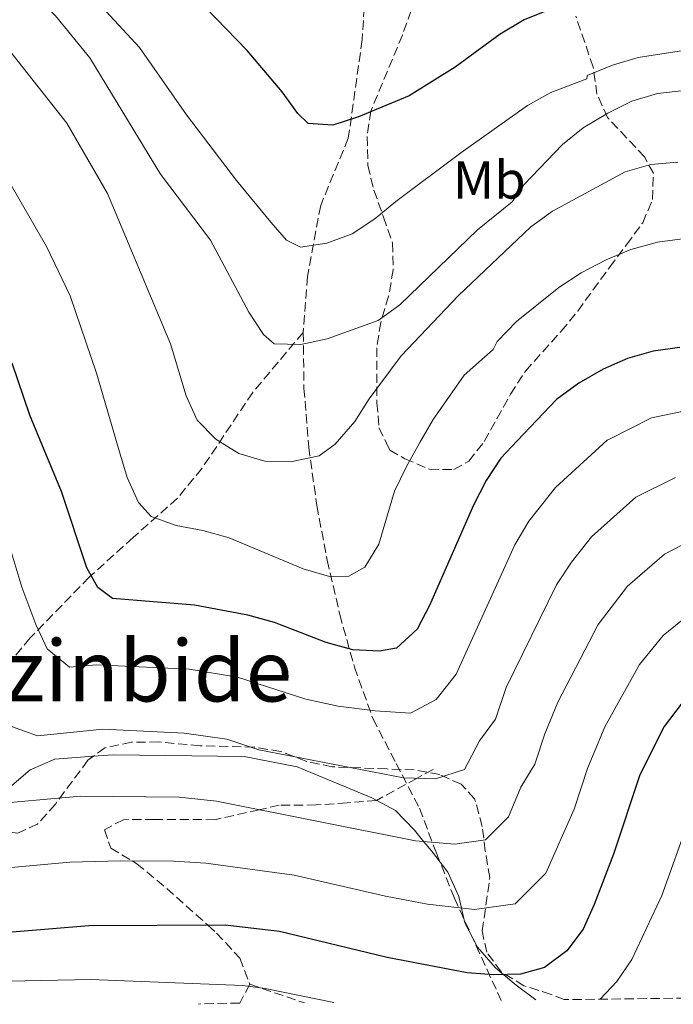
# Model space of a CAD drawing. Units: metres. Extents: x 586543 to 589968, y 4763680 to 4766038.
# Drawn here: x 586941 to 587064, y 4763686 to 4763870 of the extents above; entities that cross this region are included whole.
import ezdxf
from ezdxf.enums import TextEntityAlignment as Align

# ---------------------------------------------------------------- set-up
doc = ezdxf.new("R2010")
doc.units = ezdxf.units.M
doc.header["$MEASUREMENT"] = 0
doc.linetypes.add('DGN Style 3', pattern=[2.435890702152634, 1.739921930109024, -0.6959687720436097])
for name, color, linetype, lineweight in [('Curva de nivel directora', 30, 'Continuous', 30), ('Curva de nivel intermedia', 30, 'Continuous', 0), ('Etiqueta de uso rústico', 92, 'Continuous', 0), ('Línea de cambio de uso (parcela vista)', 92, 'Continuous', 0), ('Senda', 7, 'DGN Style 3', 0), ('Texto de Área (paraje) menor', 7, 'Continuous', 0), ('Vaguada', 142, 'DGN Style 3', 13), ('Zona arbolada', 92, 'DGN Style 3', 0)]:
    doc.layers.add(name, color=color, linetype=linetype, lineweight=lineweight)
doc.styles.add('Style-Arial', font='arial.ttf')

msp = doc.modelspace()

# ---------------------------------------------------------------- linework, layer by layer
at = {"layer": 'Curva de nivel directora', "color": 30, "linetype": 'Continuous', "lineweight": 30, "flags": 128}
for points, elevation in [([(587040.5899999988, 4763871.980000001), (587035.7599999986, 4763870.01), (587031.2799999993, 4763867.33), (587022.8599999994, 4763861.140000001), (587014.2299999993, 4763855.75), (587004.77, 4763851.830000001), (586999.9499999988, 4763850.250000001), (586995.2999999997, 4763850.57), (586993.3799999995, 4763852.45), (586990.4600000004, 4763856.520000001), (586983.9099999992, 4763864.260000002), (586962.4699999993, 4763886.470000003)], 425), ([(587064.979999999, 4763808.620000001), (587059.9700000001, 4763807.900000001), (587055.150000001, 4763806.560000002), (587050.5699999989, 4763804.550000001), (587046.0099999991, 4763801.930000001), (587041.8200000004, 4763798.830000001), (587034.4800000001, 4763791.11), (587031.3999999999, 4763787.880000001), (587028.6699999986, 4763783.689999999), (587026.2799999992, 4763779.060000001), (587018.0400000003, 4763760.250000002), (587015.709999999, 4763755.83), (587011.8800000001, 4763752.230000001), (587008.6999999996, 4763751.710000001), (587003.6999999994, 4763751.920000001), (586998.6700000003, 4763753.300000003), (586988.9899999996, 4763757.070000002), (586984.0099999997, 4763758.430000001), (586974.0099999994, 4763760.340000001), (586958.6299999993, 4763761.590000001), (586955.9200000003, 4763763.650000001), (586953.8599999994, 4763767.300000002), (586949.0699999994, 4763781.600000001), (586945.8300000007, 4763789.420000001), (586943.1500000006, 4763795.9), (586939.8699999994, 4763805.660000001)], 450), ([(587065.2000000004, 4763741.730000001), (587062.0399999998, 4763737.600000001), (587057.4399999998, 4763728.500000001), (587052.5000000001, 4763713.65), (587048.9299999983, 4763704.190000001), (587046.8299999994, 4763699.570000002), (587043.7499999994, 4763695.500000001), (587039.6199999988, 4763692.4), (587035.1100000005, 4763691.130000001), (587030.1100000002, 4763691.01), (587025.099999999, 4763691.380000001), (587010.1199999988, 4763694.26), (586989.9599999997, 4763699.160000003), (586979.7800000008, 4763700.34), (586954.2100000002, 4763700.199999999), (586933.7400000005, 4763698.520000001)], 475)]:
    msp.add_lwpolyline(points, dxfattribs=dict(at, elevation=elevation))
at = {"layer": 'Curva de nivel intermedia', "color": 30, "linetype": 'Continuous', "lineweight": 0, "flags": 128}
for points, elevation in [([(587007.7899999998, 4763832.699999998), (587003.5899999999, 4763829.899999999), (586998.8400000001, 4763828.140000001), (586993.8900000014, 4763827.41), (586991.2400000005, 4763828.730000001), (586988.3300000003, 4763832.07), (586981.8799999995, 4763839.9), (586972.5000000007, 4763852.23), (586963.740000001, 4763864.810000001), (586948.0700000002, 4763881.850000001), (586940.8300000004, 4763889)], 430.0000000000002), ([(586998.9000000004, 4763810.199999999), (586993.9500000017, 4763809.169999998), (586988.9500000017, 4763809.289999999), (586986.9500000011, 4763811.050000001), (586984.1799999997, 4763815.21), (586977.0000000001, 4763828.730000001), (586967.6600000015, 4763841.100000001), (586954.3900000014, 4763862.88), (586947.9699999996, 4763870.789999999), (586940.7000000008, 4763878.339999998)], 435), ([(587064.5600000012, 4763843.329999999), (587059.5400000009, 4763842.910000001), (587054.7400000021, 4763841.5), (587041.0899999995, 4763834.149999999), (587037.0500000005, 4763831.189999999), (587023.4900000019, 4763818.349999999), (587012.7699999998, 4763807.039999999), (587006.7300000002, 4763799.01), (587004.0800000017, 4763794.759999998), (587000.3900000014, 4763790.470000002), (586997.3600000005, 4763788.320000002), (586992.290000001, 4763787.230000001), (586987.2000000015, 4763787.3), (586982.3500000011, 4763788.720000001), (586980.1800000007, 4763790.08), (586978.0400000017, 4763791.430000001), (586974.5100000001, 4763795), (586972.4400000004, 4763799.57), (586969.5200000012, 4763809.279999998), (586957.7199999995, 4763837.439999999), (586950.110000001, 4763850.649999999), (586937.4500000009, 4763866.619999999)], 440.0000000000001), ([(587067.2800000013, 4763864.55), (587057.1300000014, 4763862.970000001), (587052.3500000003, 4763861.51), (587047.5600000003, 4763859.560000001), (587047.5, 4763858.949999998), (587040.7899999999, 4763856.369999999), (587036.4100000013, 4763853.939999999), (587023.9500000001, 4763845.109999998), (587011.7300000003, 4763835.98), (587007.7899999998, 4763832.699999998)], 430.0000000000001), ([(587065.7700000004, 4763856.749999999), (587060.7500000001, 4763856.21), (587055.9600000002, 4763854.769999999), (587051.4699999996, 4763852.5), (587046.8600000007, 4763849.76), (587042.9600000003, 4763846.63), (587035.7400000007, 4763839.109999998), (587033.5300000003, 4763835.91), (587027.0400000013, 4763830.630000001), (587012.4900000005, 4763816.58), (587008.4100000011, 4763813.689999998), (586998.9000000004, 4763810.199999999)], 435), ([(587065.9, 4763829.029999998), (587060.7900000004, 4763828.369999999), (587055.7900000003, 4763826.960000001), (587051.1700000003, 4763825.039999999), (587046.4699999995, 4763822.57), (587042.2600000007, 4763819.869999998), (587034.3500000006, 4763813.470000002), (587030.7300000016, 4763809.720000001), (587029.9699999995, 4763808.199999998), (587024.5700000015, 4763803.42), (587018.7100000009, 4763795.100000001), (587016.260000001, 4763790.769999999), (587013.7199999997, 4763786.289999999), (587011.5100000014, 4763781.680000001), (587008.5499999997, 4763771.73), (587005.9600000014, 4763767.409999998), (587002.9200000016, 4763765.730000001), (586999.3099999995, 4763765.689999999), (586994.3899999999, 4763767.109999999), (586980.4900000015, 4763772.960000001), (586975.5800000008, 4763774.319999999), (586970.6100000021, 4763775.25), (586965.8800000001, 4763776.91), (586963.530000001, 4763779.579999999), (586961.4000000008, 4763784.210000001), (586959.8000000004, 4763789.689999999), (586955.680000001, 4763803.810000001), (586950.7500000001, 4763818.270000001), (586946.3100000012, 4763827.529999998), (586930.1600000019, 4763855.400000001)], 445), ([(586937.3000000011, 4763778.079999999), (586941.6500000008, 4763763.680000001), (586944.2700000004, 4763756.7), (586946.4299999997, 4763752.109999998), (586950.6100000016, 4763748.689999999), (586955.6500000019, 4763749.140000001), (586973.0500000005, 4763748.329999999), (586982.0499999993, 4763746.8), (586994.9000000017, 4763742.71), (587000.9500000001, 4763741.369999999), (587007.8600000013, 4763740.49), (587014.5199999999, 4763740.060000001), (587019.2899999998, 4763742.619999998), (587023.0700000017, 4763747.390000001), (587034.0599999998, 4763771.600000001), (587036.6500000004, 4763776.039999999), (587041.6600000017, 4763782.349999999), (587051.3600000001, 4763791.249999999), (587051.7500000013, 4763791.439999999), (587059.6399999993, 4763795.399999999), (587067.5100000015, 4763797.05)], 455.0000000000001), ([(586939.7300000007, 4763737.569999999), (586944.6000000011, 4763735.83), (586956.8600000012, 4763737.039999999), (586972.0899999995, 4763736.319999999), (586980.0900000014, 4763735.180000001), (586986.0900000005, 4763733.189999998), (587013.1900000023, 4763727.970000001), (587019.1700000013, 4763727.740000002), (587024.6299999997, 4763729.539999999), (587027.4000000012, 4763734.88), (587030.4299999999, 4763738.960000002), (587032.4000000014, 4763744.9), (587041.8400000005, 4763764.13), (587044.6400000012, 4763768.380000001), (587048.3899999995, 4763773.119999999), (587056.7200000001, 4763780.569999999), (587064.1299999999, 4763784.249999999)], 460), ([(586934.5700000019, 4763722.88), (586952.6600000013, 4763724.490000002), (586971.1300000006, 4763724.31), (586978.1300000012, 4763723.560000001), (587015.4400000008, 4763716.109999999), (587022.8100000002, 4763715.499999999), (587028.5200000011, 4763716.33), (587032.8500000006, 4763720.640000001), (587035.1700000007, 4763726.21), (587037.7900000004, 4763730.52), (587039.6800000013, 4763736.220000001), (587042.0999999997, 4763742.109999998), (587049.6300000001, 4763756.67), (587055.1199999999, 4763763.880000002), (587062.0700000012, 4763769.890000001), (587066.7900000018, 4763772.289999999)], 465.0000000000002), ([(586926.5499999998, 4763709.970000002), (586950.6699999997, 4763712.119999999), (586960.1800000004, 4763712.41), (586970.1700000018, 4763712.3), (586976.1700000009, 4763711.929999999), (586992.7100000012, 4763709.71), (587009.8300000004, 4763705.749999999), (587017.6900000017, 4763704.24), (587026.4600000002, 4763703.25), (587034.070000001, 4763704.359999998), (587039.8400000001, 4763710.109999999), (587045.1500000008, 4763722.09), (587047.6699999998, 4763729.679999999), (587050.9000000019, 4763737.529999998), (587057.4100000008, 4763749.199999998), (587061.85, 4763754.65), (587067.4199999999, 4763759.199999999)], 470), ([(587050.0500000003, 4763686.470000001), (587053.1700000007, 4763689.79), (587055.9700000014, 4763693.909999999), (587061.5900000005, 4763705.900000001), (587066.6100000008, 4763720.019999999), (587068.79, 4763724.509999999), (587071.0400000009, 4763728.029999999), (587074.1800000013, 4763731.919999998), (587077.8499999993, 4763735.52), (587080.3400000016, 4763737.459999999), (587085.0700000012, 4763739.84), (587089.8700000001, 4763741.230000001), (587097.7600000004, 4763742.779999999), (587101.8600000018, 4763743.13), (587115.0899999996, 4763742.929999999), (587129.3500000001, 4763741.199999999), (587148.1500000001, 4763737.689999999), (587185.5100000012, 4763728.09), (587222.5500000004, 4763716.310000001), (587259.0199999998, 4763702.51), (587272.1600000003, 4763694.759999999), (587279.3100000006, 4763689.42)], 480.0000000000004), ([(586939.1600000008, 4763689.819999998), (586954.5800000012, 4763690.179999999), (586983.0599999997, 4763689.05), (586987.2800000019, 4763688.48), (587000.1100000018, 4763685.82)], 480.0000000000002)]:
    msp.add_lwpolyline(points, dxfattribs=dict(at, elevation=elevation))
at = {"layer": 'Línea de cambio de uso (parcela vista)', "color": 92, "linetype": 'Continuous', "lineweight": 0}
for points in [[(586916.6878000004, 4763739.783100001, 466.8074999999953), (586917.3600000005, 4763738.810000001, 466.6900000000023), (586923.8099999996, 4763731.109999999, 465.7700000000041), (586927.2100000001, 4763727.41, 465.320000000007), (586930.1799999997, 4763725.699999999, 465), (586931.5899999999, 4763724.880000001, 464.8399999999965), (586935.0800000001, 4763724.859999999, 464.4900000000052), (586939.7699999996, 4763726.5, 463.9499999999971), (586943.2300000004, 4763729.470000001, 463.4499999999971), (586947.8700000001, 4763731.42, 462.8899999999995), (586955.0404000003, 4763731.979699999, 462.1261999999988)], [(586955.0404000003, 4763731.979699999, 462.1261999999988), (586958.7599999999, 4763732.27, 461.7299999999959), (586983.3099999996, 4763731.970000001, 460.2100000000065), (586993.25, 4763729.99, 460.3800000000047), (587007.2699999996, 4763724.199999999, 461.9799999999959), (587011.7000000002, 4763721.800000001, 462.9499999999971), (587015.2300000004, 4763718.16, 464.1900000000023), (587017.0099999999, 4763715.980000001, 465), (587018.4000000004, 4763714.279999999, 465.6900000000023), (587021.5, 4763710.27, 467.4400000000023), (587023.5700000003, 4763705.699999999, 469.2299999999959), (587024.0499999998, 4763703.52, 470), (587024.6600000003, 4763700.75, 471.1900000000023), (587027.0300000003, 4763696.180000001, 473.7200000000012), (587030.4400000004, 4763692.359999999, 475.1199999999953), (587031.9800000004, 4763691.050000001, 475), (587034.2699999996, 4763689.100000001, 474.4499999999971), (587037.9699999997, 4763686.310000001, 475.9799999999959)]]:
    msp.add_polyline3d(points, dxfattribs=at)
at = {"layer": 'Senda', "color": 7, "linetype": 'DGN Style 3', "lineweight": 0, "extrusion": (-0.1268882134689664, 0.04315925627876136, 0.9909776283449179), "elevation": 131592.1410680302, "flags": 128}
msp.add_lwpolyline([(-4698963.752673327, -969386.0488102454), (-4698963.752673327, -969375.0809025136)], dxfattribs=at)
at = {"layer": 'Senda', "color": 7, "linetype": 'DGN Style 3', "lineweight": 0}
for points in [[(587018.730000001, 4763729.529999999, 458.550000000003), (587015.7100000012, 4763727.87, 460.0000000000002), (587008.1299999995, 4763723.720000002, 462.5299999999989), (587002.6299999988, 4763723.240000002, 463.3600000000006), (586996.8099999983, 4763722.87, 463.9199999999983), (586989.8999999971, 4763722.800000001, 464.5299999999988), (586986.1499999987, 4763721.960000001, 465), (586977.8599999985, 4763720.100000001, 466.1399999999995), (586966.5399999995, 4763720.160000001, 467.5399999999936), (586960.719999999, 4763720.100000001, 468.2700000000041), (586957.1299999994, 4763718.230000001, 468.8000000000029), (586958.3299999975, 4763714.75, 469.3099999999976), (586962.3099999983, 4763712.390000002, 470.0000000000001), (586963.1900000012, 4763711.86, 470.1699999999983), (586968.8099999982, 4763707.210000001, 471.6399999999994), (586976.4999999994, 4763700.330000001, 474.9999999999999), (586978.149999999, 4763698.86, 475.929999999993), (586982.5399999989, 4763694.130000001, 478.6600000000035), (586984.3699999995, 4763689.250000001, 480.5899999999967)], [(586984.3699999995, 4763689.250000001, 480.5899999999967), (586982.5100000021, 4763685.740000002, 481.6000000000058), (586975.2199999987, 4763685.600000001, 482.1699999999984), (586974.7699999994, 4763685.5, 482.2799999999989)]]:
    msp.add_polyline3d(points, dxfattribs=at)
at = {"layer": 'Vaguada', "color": 142, "linetype": 'DGN Style 3', "lineweight": 13}
for points in [[(586998.5099999999, 4763939.890000001, 406.070000000007), (587001.2800000003, 4763915.680000001, 409.2100000000065), (587005.1299999999, 4763903.869999999, 413.9799999999959), (587005.3300000001, 4763901.220000001, 415), (587006, 4763892.640000001, 418.070000000007), (587006.2100000001, 4763878.970000001, 420.1499999999942), (587006.1100000005, 4763877.189999999, 420), (587005.4500000002, 4763866.310000001, 418.6600000000035), (587002.8399999999, 4763847.84, 426.0800000000018), (586997.6600000003, 4763835.24, 429.5500000000029), (586995.1900000004, 4763821.930000001, 431.8099999999977), (586994.4000000004, 4763811.439999999, 433.6900000000023)], [(586994.4000000004, 4763811.439999999, 433.6900000000023), (586984.9199999999, 4763800.199999999, 436.0800000000018), (586975.4600000001, 4763785.980000001, 442.179999999993), (586970.8099999996, 4763780.350000001, 445.3999999999942), (586962.5199999996, 4763772.99, 447.6199999999953), (586954.29, 4763765.529999999, 449.4199999999983), (586943.2300000004, 4763754.16, 455.6900000000023), (586938.1500000004, 4763748.140000001, 458.070000000007), (586933.9299999997, 4763741.529999999, 460.320000000007), (586928.5800000001, 4763730.75, 463.6000000000058), (586923.3399999999, 4763719.930000001, 467.8699999999953), (586919.6900000004, 4763711.970000001, 470.9900000000052), (586915.4900000002, 4763704.33, 473.5299999999989), (586914.2400000002, 4763702.539999999, 474.1699999999983)], [(586994.4000000004, 4763811.439999999, 433.6900000000023), (586994.5300000003, 4763800.949999999, 436.0200000000041), (586995.4199999999, 4763789.949999999, 439.429999999993), (586996.9400000004, 4763778.980000001, 442.679999999993), (586998.8899999997, 4763768.730000001, 445.7200000000012), (587001.2400000002, 4763758.560000001, 448.0500000000029), (587003.9900000002, 4763748.699999999, 450.8500000000058), (587007.4400000004, 4763739.060000001, 456.1100000000006), (587011.79, 4763730.640000001, 460.3300000000018), (587016.1600000003, 4763722.25, 463.1300000000047), (587019.3700000001, 4763713.810000001, 465.6999999999971), (587022.7100000001, 4763705.42, 468.7799999999989), (587031.4699999997, 4763686.230000001, 476.5399999999936)]]:
    msp.add_polyline3d(points, dxfattribs=at)
at = {"layer": 'Zona arbolada', "color": 92, "linetype": 'DGN Style 3', "lineweight": 0}
for points in [[(587014.6100000005, 4763871.77, 436.6900000000023), (587012.9600000001, 4763867.17, 437.7899999999936), (587007.0700000003, 4763852.930000001, 437.5599999999977), (587006.3600000005, 4763848.17, 439.2599999999948), (587006.5199999996, 4763842.730000001, 441.3000000000029), (587007.6299999999, 4763838.09, 442.8000000000029), (587009.4400000004, 4763833.02, 444.679999999993), (587011.1399999997, 4763828.199999999, 446), (587011.2599999999, 4763823.180000001, 447.0599999999977), (587010.3899999997, 4763818.220000001, 448.179999999993), (587008.9100000003, 4763813.300000001, 448.9600000000065), (587008.1699999999, 4763808.57, 450.429999999993), (587008.2100000001, 4763798.230000001, 452.7899999999936), (587008.5800000001, 4763793.52, 454.4199999999983), (587010, 4763790.65, 455.3800000000047), (587010.6299999999, 4763789.380000001, 455.8000000000029), (587013.4000000004, 4763787.76, 457.2299999999959), (587018.0800000001, 4763785.789999999, 459.2299999999959), (587022.6100000005, 4763785.710000001, 459.429999999993), (587025.4100000003, 4763787.33, 459.25), (587028.3099999996, 4763790.970000001, 458.3699999999953), (587028.3200000003, 4763791, 458.3699999999953), (587033.2400000002, 4763799.84, 456.8899999999995), (587036.0099999999, 4763804.16, 456.4799999999959), (587042.7300000004, 4763811.640000001, 453.7799999999989), (587045.8099999996, 4763815.430000001, 452.75), (587051.79, 4763823.630000001, 450.2200000000012), (587054.9800000004, 4763827.869999999, 449.3600000000006), (587058, 4763832, 448.0599999999977), (587059.8200000003, 4763836.350000001, 446.3800000000047), (587059.9900000002, 4763841.26, 444.679999999993), (587058.3600000005, 4763844.310000001, 443.2700000000041), (587051.4299999997, 4763851.710000001, 440.4199999999983), (587049.4299999997, 4763856.07, 439.0299999999989), (587048.7100000001, 4763861.15, 437.7400000000052), (587045.4800000004, 4763870.689999999, 434.429999999993)], [(587014.6100000005, 4763871.77, 436.6900000000023), (587012.9600000001, 4763867.17, 437.7899999999936), (587007.0700000003, 4763852.930000001, 437.5599999999977), (587006.3600000005, 4763848.17, 439.2599999999948), (587006.5199999996, 4763842.730000001, 441.3000000000029), (587007.6299999999, 4763838.09, 442.8000000000029), (587009.4400000004, 4763833.02, 444.679999999993), (587011.1399999997, 4763828.199999999, 446), (587011.2599999999, 4763823.180000001, 447.0599999999977), (587010.3899999997, 4763818.220000001, 448.179999999993), (587008.9100000003, 4763813.300000001, 448.9600000000065), (587008.1699999999, 4763808.57, 450.429999999993), (587008.2100000001, 4763798.230000001, 452.7899999999936), (587008.5800000001, 4763793.52, 454.4199999999983), (587010, 4763790.65, 455.3800000000047), (587010.6299999999, 4763789.380000001, 455.8000000000029), (587013.4000000004, 4763787.76, 457.2299999999959), (587018.0800000001, 4763785.789999999, 459.2299999999959), (587022.6100000005, 4763785.710000001, 459.429999999993), (587025.4100000003, 4763787.33, 459.25), (587028.3099999996, 4763790.970000001, 458.3699999999953), (587028.3200000003, 4763791, 458.3699999999953), (587033.2400000002, 4763799.84, 456.8899999999995), (587036.0099999999, 4763804.16, 456.4799999999959), (587042.7300000004, 4763811.640000001, 453.7799999999989), (587045.8099999996, 4763815.430000001, 452.75), (587051.79, 4763823.630000001, 450.2200000000012), (587054.9800000004, 4763827.869999999, 449.3600000000006), (587058, 4763832, 448.0599999999977), (587059.8200000003, 4763836.350000001, 446.3800000000047), (587059.9900000002, 4763841.26, 444.679999999993)], [(587059.9900000002, 4763841.26, 444.679999999993), (587058.3600000005, 4763844.310000001, 443.2700000000041), (587051.4299999997, 4763851.710000001, 440.4199999999983), (587049.4299999997, 4763856.07, 439.0299999999989), (587048.7100000001, 4763861.15, 437.7400000000052), (587045.4800000004, 4763870.689999999, 434.429999999993)], [(586955.0404000003, 4763731.979699999, 475.8000000000029), (586954.0499999998, 4763731.24, 475.8000000000029), (586947.9500000002, 4763723.029999999, 475.8000000000029), (586944.6299999999, 4763719.26, 477.0800000000018), (586940.8499999996, 4763717.57, 478.5800000000018), (586937.7199999997, 4763718.029999999, 478.7700000000041), (586934.9400000004, 4763720.199999999, 479.4199999999983), (586931.9000000004, 4763724.210000001, 479.7599999999948), (586927.8300000001, 4763726.74, 479.8099999999977), (586923.9699999997, 4763727.130000001, 481.0800000000018), (586919.5199999996, 4763729.130000001, 482.1499999999942), (586918.04, 4763731.720000001, 483.2299999999959), (586916.9900000002, 4763736.42, 484.5800000000018), (586916.6878000004, 4763739.783100001, 484.6410999999935)], [(587224.3700000001, 4763688.710000001, 500.8099999999977), (587043.29, 4763686.380000001, 487.5899999999965), (587040.8200000003, 4763687.34, 486.5899999999965), (587035.7400000002, 4763688.99, 486.3600000000006), (587031.4800000004, 4763691.600000001, 486.3600000000006), (587028.7599999999, 4763695.279999999, 486.3600000000006), (587027.9199999999, 4763699.26, 485.8999999999942), (587029.3499999996, 4763709.25, 482.0200000000041), (587028.5, 4763714.199999999, 477.8300000000018), (587027.9400000004, 4763718.84, 476.0399999999936), (587026.5, 4763724.039999999, 474.6199999999953), (587023.9600000001, 4763726.76, 474.0500000000029), (587019.9600000001, 4763728.560000001, 472.4600000000065), (587015.1600000003, 4763729.42, 471.3699999999953), (587010.0499999998, 4763729.609999999, 470.570000000007), (586999.7999999998, 4763730, 469.9600000000065), (586994.9100000003, 4763731.050000001, 469.9600000000065), (586990.1600000003, 4763732.9, 469.9600000000065), (586985.2199999997, 4763733.699999999, 469.9600000000065), (586975.0899999999, 4763733.970000001, 469.9600000000065), (586967.2999999998, 4763734.680000001, 475.8000000000029), (586962.2199999997, 4763734.630000001, 475.8000000000029), (586957.2100000001, 4763733.600000001, 475.8000000000029), (586954.0499999998, 4763731.24, 475.8000000000029), (586947.9500000002, 4763723.029999999, 475.8000000000029), (586944.6299999999, 4763719.26, 477.0800000000018), (586940.8499999996, 4763717.57, 478.5800000000018)], [(587043.29, 4763686.380000001, 487.5899999999965), (587040.8200000003, 4763687.34, 486.5899999999965), (587035.7400000002, 4763688.99, 486.3600000000006), (587031.4800000004, 4763691.600000001, 486.3600000000006), (587028.7599999999, 4763695.279999999, 486.3600000000006), (587027.9199999999, 4763699.26, 485.8999999999942), (587029.3499999996, 4763709.25, 482.0200000000041), (587028.5, 4763714.199999999, 477.8300000000018), (587027.9400000004, 4763718.84, 476.0399999999936), (587026.5, 4763724.039999999, 474.6199999999953), (587023.9600000001, 4763726.76, 474.0500000000029), (587019.9600000001, 4763728.560000001, 472.4600000000065), (587015.1600000003, 4763729.42, 471.3699999999953), (587010.0499999998, 4763729.609999999, 470.570000000007), (586999.7999999998, 4763730, 469.9600000000065), (586994.9100000003, 4763731.050000001, 469.9600000000065), (586990.1600000003, 4763732.9, 469.9600000000065), (586985.2199999997, 4763733.699999999, 469.9600000000065), (586975.0899999999, 4763733.970000001, 469.9600000000065), (586967.2999999998, 4763734.680000001, 475.8000000000029), (586962.2199999997, 4763734.630000001, 475.8000000000029), (586957.2100000001, 4763733.600000001, 475.8000000000029), (586955.0404000003, 4763731.979699999, 475.8000000000029)]]:
    msp.add_polyline3d(points, dxfattribs=at)

# ---------------------------------------------------------------- texts
at = {"layer": 'Etiqueta de uso rústico', "color": 92, "linetype": 'Continuous', "lineweight": 0, "style": 'Style-Arial'}
msp.add_text('Mb', height=7.000000000000002, dxfattribs=at).set_placement((587029.2502462436, 4763840.010010001, 432.4199999999983), align=Align.MIDDLE_CENTER)
at = {"layer": 'Texto de Área (paraje) menor', "color": 7, "linetype": 'Continuous', "lineweight": 0, "style": 'Style-Arial'}
msp.add_text('Urtzinbide', height=11.5, dxfattribs=at).set_placement((586953.7636451351, 4763748.010010001, 459.9600000000065), align=Align.MIDDLE_CENTER)

doc.saveas('drawing.dxf')
